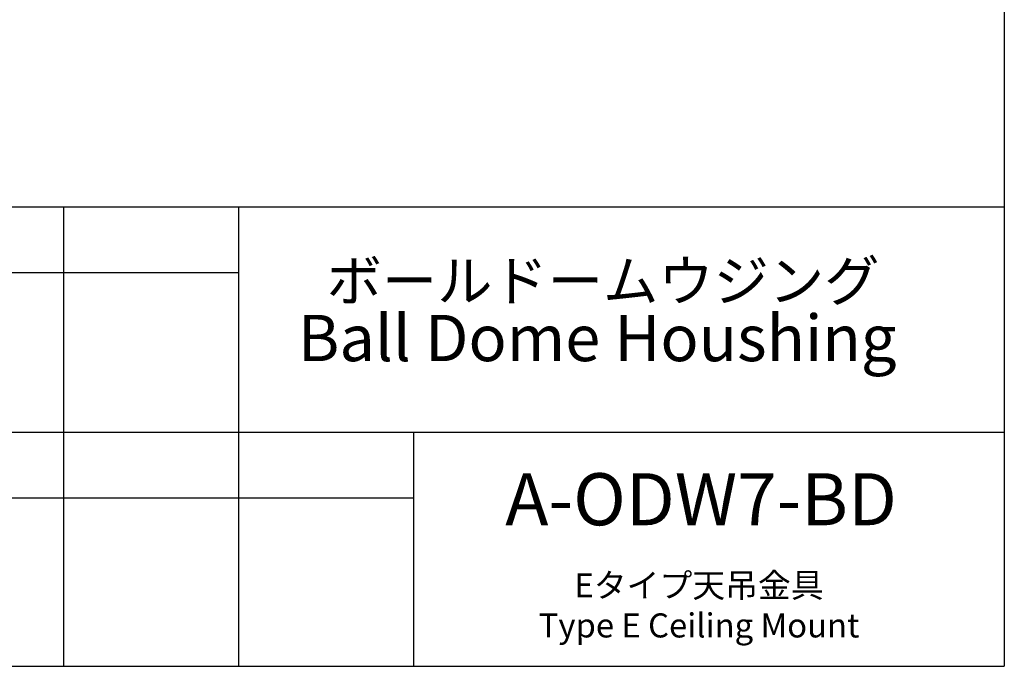
# Model space of a CAD drawing. Units: millimetres. Extents: x 207 to 2007, y 88 to 2868.
# Drawn here: x 1107 to 2007, y 88 to 680 of the extents above; entities that cross this region are included whole.
import ezdxf

# ---------------------------------------------------------------- set-up
doc = ezdxf.new("R2010")
doc.units = ezdxf.units.MM
doc.header["$LTSCALE"] = 10
doc.layers.add('WAKU', color=7, linetype='Continuous')
doc.styles.add('SLDTEXTSTYLE0', font='TXT', dxfattribs={"width": 0.7, "bigfont": 'bigfont'})
doc.styles.add('SLDTEXTSTYLE1', font='TXT', dxfattribs={"width": 0.65, "bigfont": 'bigfont'})

# ---------------------------------------------------------------- blocks, each defined once
blk = doc.blocks.new('SW_NOTE_0')
at = {"layer": 'WAKU', "color": 0, "attachment_point": 2, "style": 'SLDTEXTSTYLE0'}
for s, insert, char_height in [('ボールドームウジング', (169, 47.75), 37.042), ('Ball Dome Houshing', (163.68, -1.87), 42.3333)]:
    blk.add_mtext(s, dxfattribs=dict(at, insert=insert, char_height=char_height))

msp = doc.modelspace()

# ---------------------------------------------------------------- linework, layer by layer
at = {"layer": 'WAKU', "lineweight": 25}
for p, q in [((2007.24, 2868.38), (2007.24, 88.38)), ((207.24, 508.38), (2007.24, 508.38)), ((1147.24, 508.38), (1147.24, 88.38)), ((1307.24, 508.38), (1307.24, 88.38)), ((987.24, 302.38), (2007.24, 302.38)), ((1467.24, 302.38), (1467.24, 88.38)), ((207.24, 88.38), (2007.24, 88.38))]:
    msp.add_line(p, q, dxfattribs=at)
at = {"layer": 'WAKU'}
for p, q in [((987.24, 448.38), (1307.24, 448.38)), ((987.24, 242.38), (1467.24, 242.38))]:
    msp.add_line(p, q, dxfattribs=at)

# ---------------------------------------------------------------- block references
at = {"layer": 'WAKU', "color": 7}
msp.add_blockref('SW_NOTE_0', (1471.44, 411.57), dxfattribs=at)

# ---------------------------------------------------------------- texts
at = {"layer": 'WAKU', "attachment_point": 2}
for s, insert, char_height, style in [('A-ODW7-BD', (1730.08, 264.94), 47.625, 'SLDTEXTSTYLE0'), ('Eタイプ天吊金具\\PType E Ceiling Mount', (1728.23, 173.43), 22, 'SLDTEXTSTYLE1')]:
    msp.add_mtext(s, dxfattribs=dict(at, insert=insert, char_height=char_height, style=style))

doc.saveas('drawing.dxf')
